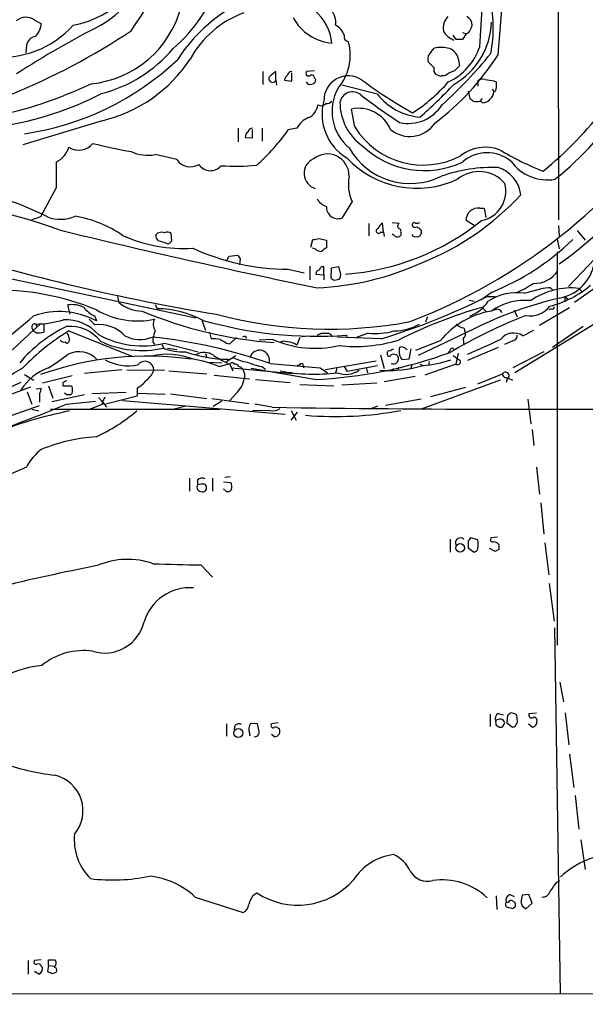
# Model space of a CAD drawing. Extents: x -113434 to 115178, y -227892 to 816.
# Drawn here: x 447 to 525, y 12 to 147 of the extents above; entities that cross this region are included whole.
import ezdxf

# ---------------------------------------------------------------- set-up
doc = ezdxf.new("R2010")
doc.units = 0
doc.header["$MEASUREMENT"] = 0
doc.layers.add('MAIN', color=5, linetype='CONTINUOUS')

msp = doc.modelspace()

# ---------------------------------------------------------------- linework, layer by layer
at = {"layer": 'MAIN'}
for p, q in [((521.2927, 191.2619), (521.3773, 119.9726)), ((513.08, 142.6633), (513.842, 152.2306)), ((449.326, 147.4046), (450.2573, 146.9813)), ((507.3227, 144.7799), (506.8993, 145.3726)), ((508.1693, 145.7113), (508.6773, 145.5419)), ((508.6773, 145.5419), (508.1693, 144.7799)), ((508.9313, 145.6266), (508.6773, 145.5419)), ((448.2253, 143.9333), (448.1407, 142.9173)), ((503.8513, 143.0866), (504.2747, 143.5946)), ((507.5767, 142.1553), (507.746, 141.1393)), ((504.2747, 140.8853), (503.428, 141.7319)), ((480.7373, 140.3773), (480.7373, 138.5993)), ((482.5153, 139.1919), (482.5153, 140.3773)), ((484.7167, 139.0226), (484.7167, 140.2079)), ((487.8493, 140.4619), (486.7487, 140.3773)), ((487.8493, 139.4459), (488.0187, 139.2766)), ((505.206, 139.6999), (504.5287, 139.9539)), ((482.5153, 139.1919), (482.6, 138.5146)), ((483.7007, 139.1919), (484.7167, 139.0226)), ((496.4853, 137.2446), (491.5747, 138.5146)), ((510.286, 139.1073), (510.286, 138.3453)), ((512.2333, 138.0066), (512.4873, 137.5833)), ((512.4873, 139.1073), (512.826, 138.9379)), ((508.9313, 137.6679), (509.1853, 136.6519)), ((510.8787, 136.6519), (510.54, 136.3133)), ((510.9633, 136.0593), (510.54, 136.3133)), ((493.3527, 132.7573), (492.9293, 135.2126)), ((458.6393, 133.6039), (447.7173, 130.3019)), ((477.3507, 132.5879), (477.3507, 130.7253)), ((478.282, 131.3179), (479.298, 131.2333)), ((479.298, 131.2333), (479.298, 132.4186)), ((480.6527, 132.5879), (480.6527, 130.8099)), ((485.394, 132.5879), (484.2087, 132.3339)), ((468.884, 128.2699), (465.9207, 128.9473)), ((535.94, 124.7139), (522.732, 110.8286)), ((452.2893, 124.3753), (450.1727, 120.3959)), ((493.014, 122.5126), (491.5747, 120.2266)), ((510.54, 121.5813), (511.1327, 121.5813)), ((511.1327, 121.5813), (511.3867, 120.3113)), ((450.1727, 120.3959), (448.7333, 119.8879)), ((495.3, 119.4646), (495.3, 117.7713)), ((497.332, 118.2793), (497.1627, 119.5493)), ((498.5173, 119.6339), (499.4487, 119.5493)), ((509.778, 119.2106), (508.6773, 119.8879)), ((521.3773, 119.2106), (521.462, 117.7713)), ((468.2067, 117.0939), (468.122, 118.1099)), ((496.9087, 118.2793), (497.332, 118.2793)), ((497.332, 118.2793), (497.4167, 117.6866)), ((498.7713, 117.8559), (498.5173, 118.0253)), ((499.7027, 118.2793), (499.7027, 117.8559)), ((502.412, 118.7026), (502.4967, 118.5333)), ((523.9173, 118.5333), (525.018, 117.1786)), ((487.3413, 116.2473), (487.5953, 117.2633)), ((488.442, 117.4326), (489.458, 117.1786)), ((489.458, 117.1786), (489.458, 116.1626)), ((521.208, 117.3479), (521.462, 115.9933)), ((476.0807, 114.9773), (477.266, 115.1466)), ((487.934, 115.9933), (487.5107, 116.0779)), ((521.208, 115.5699), (521.208, 61.5526)), ((475.742, 114.2999), (476.0807, 114.9773)), ((477.6047, 114.6386), (477.52, 113.7919)), ((442.6373, 112.6066), (471.5087, 106.5106)), ((484.2087, 113.1993), (486.41, 112.6913)), ((487.172, 113.6226), (487.172, 111.7599)), ((488.0187, 112.5219), (489.1193, 112.4373)), ((489.1193, 112.4373), (489.1193, 113.5379)), ((489.1193, 112.4373), (489.1193, 111.7599)), ((490.1353, 113.3686), (490.0507, 112.0139)), ((491.1513, 113.5379), (490.1353, 113.3686)), ((491.4053, 112.6913), (491.1513, 113.5379)), ((490.5587, 111.6753), (491.236, 111.8446)), ((527.304, 111.2519), (523.5787, 108.6273)), ((512.2333, 110.0666), (510.7093, 108.9659)), ((516.636, 109.8973), (518.922, 110.4899)), ((520.2767, 110.6593), (520.6153, 110.3206)), ((524.1713, 110.5746), (524.6793, 110.0666)), ((454.2367, 107.0186), (453.898, 108.2886)), ((460.756, 109.4739), (460.9253, 108.6273)), ((465.9207, 108.3733), (466.1747, 107.7806)), ((509.1007, 108.9659), (509.778, 108.7966)), ((511.556, 109.4739), (512.6567, 109.4739)), ((531.7067, 108.9659), (515.366, 98.9753)), ((522.224, 109.4739), (522.224, 108.7119)), ((522.224, 109.4739), (522.732, 109.0506)), ((510.8787, 107.9499), (511.4713, 107.3573)), ((515.2813, 107.6113), (515.7047, 106.6799)), ((518.7527, 105.4946), (522.9013, 107.9499)), ((520.3613, 107.7806), (520.0227, 107.6113)), ((449.4953, 105.6639), (449.6647, 105.3253)), ((450.596, 105.6639), (450.596, 104.5633)), ((456.8613, 106.3413), (457.6233, 105.5793)), ((457.6233, 106.7646), (457.8773, 106.0873)), ((472.3553, 106.1719), (472.8633, 104.8173)), ((503.3433, 106.6799), (503.0893, 105.9179)), ((448.9873, 105.1559), (449.1567, 104.7326)), ((449.58, 104.4786), (449.1567, 104.7326)), ((454.0673, 104.7326), (462.7033, 101.2613)), ((473.3713, 104.5633), (473.6253, 103.6319)), ((495.2153, 104.3939), (493.6067, 103.8013)), ((509.6933, 104.9866), (502.0733, 101.3459)), ((508.3387, 105.1559), (508.508, 104.7326)), ((516.4667, 104.0553), (517.9907, 104.8173)), ((524.764, 105.3253), (520.5307, 102.4466)), ((465.582, 103.2086), (465.836, 102.8699)), ((466.852, 102.8699), (467.106, 102.3619)), ((467.1907, 103.0393), (471.8473, 101.8539)), ((475.742, 103.0393), (476.1653, 102.9546)), ((476.1653, 102.9546), (477.0967, 103.8013)), ((482.092, 103.5473), (480.2293, 103.4626)), ((485.8173, 103.8013), (485.394, 102.7853)), ((486.0713, 103.9706), (487.0027, 104.0553)), ((496.9933, 103.6319), (490.982, 103.8859)), ((492.1673, 104.1399), (492.3367, 103.9706)), ((505.1213, 103.3779), (501.7347, 102.0233)), ((508.254, 103.6319), (508.3387, 102.7853)), ((515.112, 103.3779), (513.9267, 102.8699)), ((467.614, 102.3619), (468.884, 102.1926)), ((472.8633, 101.5999), (473.0327, 101.0073)), ((501.0573, 102.2773), (500.8033, 100.8379)), ((506.222, 101.7693), (506.476, 102.0233)), ((506.8993, 102.2773), (507.1533, 102.1926)), ((507.5767, 101.6846), (507.238, 100.1606)), ((513.08, 102.4466), (508.8467, 100.6686)), ((519.3453, 101.8539), (515.112, 99.6526)), ((473.1173, 100.4146), (475.0647, 100.3299)), ((474.726, 99.8219), (476.25, 100.2453)), ((475.742, 100.4993), (477.012, 101.3459)), ((476.1653, 100.1606), (476.5887, 99.2293)), ((481.7533, 100.2453), (488.6113, 99.6526)), ((486.156, 100.2453), (486.3253, 99.6526)), ((496.316, 100.5839), (489.2887, 99.3986)), ((496.9087, 101.4306), (497.4167, 99.5679)), ((500.8033, 100.8379), (499.872, 100.7533)), ((502.3273, 100.1606), (502.7507, 99.9913)), ((507.238, 100.1606), (503.0047, 98.6366)), ((503.5973, 100.4993), (503.5127, 99.9913)), ((504.3593, 101.0073), (504.7827, 101.1766)), ((461.3487, 99.3986), (456.184, 98.8906)), ((462.026, 99.3986), (467.1907, 99.3139)), ((467.7833, 99.2293), (473.0327, 98.8059)), ((476.4193, 99.6526), (484.8013, 98.8906)), ((478.1973, 98.8906), (478.1973, 98.2133)), ((487.8493, 98.0439), (479.1287, 99.5679)), ((480.568, 99.8219), (481.076, 99.4833)), ((488.6113, 99.6526), (489.6273, 98.9753)), ((490.8973, 99.5679), (490.728, 98.9753)), ((491.9133, 99.8219), (492.3367, 99.1446)), ((496.4853, 99.9066), (492.3367, 99.1446)), ((494.9613, 99.5679), (495.1307, 98.9753)), ((498.6867, 99.5679), (498.4327, 99.1446)), ((499.364, 99.7373), (499.2793, 99.3139)), ((501.2267, 100.0759), (501.0573, 99.5679)), ((510.286, 97.4513), (513.6727, 98.8059)), ((447.4633, 97.6206), (438.912, 93.8953)), ((447.9713, 98.7213), (449.2413, 97.9593)), ((454.4907, 98.5519), (450.4267, 97.5359)), ((453.2207, 97.6206), (453.2207, 97.1973)), ((474.0487, 98.6366), (478.8747, 98.1286)), ((479.7213, 98.0439), (484.4627, 97.6206)), ((496.4007, 97.5359), (491.5747, 97.2819)), ((501.65, 98.4673), (497.4167, 97.7053)), ((513.334, 97.9593), (502.4967, 93.9799)), ((514.35, 98.2979), (514.1807, 97.6206)), ((514.4347, 98.2133), (515.0273, 97.9593)), ((444.5847, 95.5039), (448.818, 97.0279)), ((448.31, 96.3506), (448.9873, 94.6573)), ((449.58, 96.7739), (450.2573, 96.8586)), ((450.0033, 96.0966), (450.0033, 94.9113)), ((451.2733, 97.1973), (451.866, 95.5039)), ((453.2207, 97.1973), (454.406, 97.1973)), ((453.7287, 95.9273), (453.4747, 96.1813)), ((461.9413, 96.2659), (457.2, 96.0966)), ((463.4653, 96.8586), (463.4653, 95.7579)), ((463.4653, 96.1813), (467.2753, 96.0119)), ((468.0373, 96.0966), (473.0327, 95.4193)), ((477.012, 96.0966), (476.1653, 95.1653)), ((485.8173, 97.3666), (490.474, 97.1973)), ((508.5927, 96.9433), (503.7667, 95.6733)), ((456.184, 95.9273), (451.6967, 94.9959)), ((453.7287, 94.6573), (457.708, 95.0806)), ((458.1313, 95.5886), (458.724, 94.9113)), ((458.724, 94.9113), (459.232, 94.2339)), ((463.4653, 95.7579), (459.1473, 94.6573)), ((461.4333, 95.1653), (483.7853, 93.3026)), ((473.71, 95.4193), (478.79, 94.7419)), ((475.0647, 95.0806), (473.8793, 94.3186)), ((502.4967, 95.3346), (497.586, 94.4879)), ((517.144, 95.3346), (517.5673, 91.9479)), ((446.278, 93.1333), (450.0033, 94.4879)), ((448.9873, 93.9799), (449.9187, 93.7259)), ((451.5273, 93.9799), (474.8107, 93.9799)), ((458.724, 94.6573), (456.7767, 93.8953)), ((470.154, 94.4033), (468.5453, 93.9799)), ((481.6687, 93.8106), (479.298, 93.7259)), ((482.0073, 94.2339), (479.6367, 94.6573)), ((484.632, 93.8106), (485.3093, 92.4559)), ((484.632, 92.4559), (485.4787, 93.5566)), ((496.4853, 94.4033), (495.7233, 94.0646)), ((517.7367, 91.1859), (517.9907, 88.9846)), ((448.2253, 86.0213), (429.9373, 78.0626)), ((518.3293, 86.0213), (518.7527, 82.2959)), ((470.662, 84.4973), (470.662, 82.7193)), ((471.7627, 84.2433), (471.7627, 83.5659)), ((473.7947, 84.4973), (473.7947, 82.7193)), ((475.3187, 83.9893), (476.3347, 83.9046)), ((476.25, 84.6666), (475.488, 84.5819)), ((472.694, 83.6506), (472.948, 83.3966)), ((475.488, 82.8886), (475.3187, 82.9733)), ((476.4193, 82.9733), (476.1653, 82.7193)), ((518.922, 81.1106), (519.3453, 76.7926)), ((506.476, 76.1153), (506.476, 74.3373)), ((508.9313, 75.7766), (508.9313, 74.9299)), ((510.286, 76.0306), (509.27, 76.2846)), ((512.9953, 76.3693), (512.064, 76.2846)), ((508.9313, 74.9299), (509.778, 74.3373)), ((512.6567, 74.4219), (511.8947, 74.8453)), ((513.1647, 74.6759), (512.6567, 74.4219)), ((519.5147, 75.6073), (520.0227, 71.2046)), ((472.186, 72.5593), (473.7947, 70.8659)), ((520.1073, 70.0193), (520.7847, 64.8546)), ((521.6313, 13.6313), (520.8693, 63.9233)), ((521.5467, 56.4726), (522.0547, 53.7633)), ((511.9793, 52.0699), (511.9793, 50.3766)), ((513.08, 52.1546), (513.7573, 51.9853)), ((514.35, 51.9006), (514.2653, 50.8846)), ((515.1967, 52.1546), (514.858, 52.2393)), ((515.7047, 51.3079), (515.7047, 51.6466)), ((517.3133, 52.1546), (518.3293, 52.2393)), ((522.3087, 52.2393), (522.8167, 47.8366)), ((475.742, 50.7153), (475.742, 49.0219)), ((479.9753, 50.7153), (479.044, 50.7999)), ((480.2293, 49.6993), (479.9753, 50.7153)), ((482.854, 50.8846), (481.9227, 50.7153)), ((482.854, 50.1226), (483.0233, 50.0379)), ((512.826, 50.5459), (513.2493, 50.2919)), ((513.7573, 50.4613), (514.0113, 50.8846)), ((514.2653, 50.8846), (515.0273, 50.2919)), ((517.2287, 50.7153), (517.8213, 50.2919)), ((478.8747, 49.4453), (478.8747, 49.1913)), ((478.8747, 49.1913), (479.044, 49.1913)), ((479.552, 48.9373), (479.8907, 49.0219)), ((482.346, 48.9373), (481.9227, 49.2759)), ((522.9013, 46.5666), (523.494, 41.9946)), ((523.6633, 40.8939), (524.1713, 36.2373)), ((524.4253, 34.7979), (525.018, 30.7339)), ((521.1233, 28.9559), (521.5467, 29.2099)), ((479.3827, 27.1779), (479.8907, 27.5166)), ((512.826, 27.0933), (512.9107, 25.2306)), ((514.6887, 27.2626), (515.2813, 27.0086)), ((516.382, 27.1779), (516.2127, 26.2466)), ((517.3133, 27.2626), (516.382, 27.1779)), ((517.7367, 26.0773), (517.3133, 27.2626)), ((471.424, 26.9239), (478.028, 24.8073)), ((514.1807, 26.2466), (514.5193, 26.2466)), ((515.0273, 26.4159), (515.366, 26.2466)), ((516.382, 25.7386), (516.89, 25.3153)), ((516.89, 25.3153), (517.7367, 26.0773)), ((515.4507, 25.6539), (515.112, 25.3153)), ((448.4793, 18.2033), (448.4793, 16.3406)), ((450.2573, 18.2879), (449.326, 18.2033)), ((451.2733, 17.5259), (451.2733, 18.2879)), ((449.9187, 16.3406), (449.326, 16.6793)), ((450.2573, 17.4413), (450.4267, 17.2719)), ((451.2733, 17.5259), (451.104, 16.6793)), ((451.2733, 17.5259), (452.12, 17.4413)), ((451.866, 16.4253), (452.2893, 16.5946)), ((452.12, 17.2719), (452.12, 17.4413)), ((408.432, 13.6313), (572.6007, 13.7159))]:
    msp.add_line(p, q, dxfattribs=at)
for centre, radius in [((871.7562, -113585.7748), 114305.7801), ((507.8448, 74.919), 0.5851), ((477.3591, 49.4715), 0.6051)]:
    msp.add_circle(centre, radius, dxfattribs=at)
for centre, radius, start, end in [((198.5056, 166.7928), 312.883, 355.779084, 0.201636), ((388.0257, 196.8522), 90.2972, 325.698425, 338.606657), ((446.9563, 164.6531), 21.3049, 302.71254, 353.44583), ((451.5709, 161.7945), 15.3806, 281.586309, 345.018839), ((454.9287, 159.3822), 20.8029, 310.271875, 342.112459), ((488.5453, 129.231), 23.3651, 110.405682, 146.914226), ((493.5644, 146.4202), 18.8443, 349.024945, 13.412442), ((455.7233, 152.8495), 14.2338, 275.612222, 345.071202), ((488.5956, 147.1551), 2.1749, 348.655968, 50.941922), ((448.1463, 145.9724), 1.8555, 50.521791, 133.429898), ((482.7553, 135.5879), 13.6467, 109.889054, 151.638135), ((490.8503, 151.0741), 6.8313, 209.181443, 264.706021), ((483.4371, 143.5584), 6.8203, 6.004917, 49.690287), ((507.7878, 146.3465), 2.2753, 136.503033, 189.644892), ((508.0975, 146.6478), 1.4287, 3.18984, 62.283484), ((444.7431, 155.7198), 13.3869, 263.874815, 317.798719), ((513.4742, 37.9391), 121.903, 116.821533, 123.117983), ((447.3873, 147.159), 2.8755, 317.146336, 356.456976), ((489.695, 144.6276), 2.34, 18.564253, 63.803965), ((502.0136, 147.4365), 10.1391, 299.355168, 358.384178), ((506.2578, 147.7762), 3.4305, 321.199339, 342.196217), ((410.0675, 225.1163), 95.0079, 292.348537, 303.581616), ((449.7073, 143.7213), 1.4971, 98.140927, 171.859073), ((492.6754, 145.2033), 0.7807, 167.475173, 257.466416), ((507.904, 147.1885), 2.6575, 207.404882, 249.745753), ((507.746, -66.8699), 211.6502, 89.885408, 90.114592), ((482.8377, 170.7403), 57.1804, 309.567326, 334.230022), ((453.7057, 155.9282), 19.2206, 284.612547, 319.752334), ((485.8231, 142.6179), 6.9272, 319.197208, 15.26143), ((505.1567, 139.1474), 4.5338, 74.198335, 101.217736), ((502.7406, 146.3975), 8.232, 295.018491, 341.341872), ((505.7989, 141.7955), 1.8139, 11.441265, 70.937736), ((454.0112, 153.1122), 20.0498, 283.34598, 326.584324), ((504.8594, 142.0281), 1.4617, 133.602954, 191.691222), ((482.3861, 162.4), 36.4918, 307.023359, 327.258293), ((461.3314, 184.4238), 65.602, 312.17369, 320.654685), ((442.5007, 169.9093), 38.4743, 278.174498, 313.467251), ((505.0224, 140.5889), 0.8043, 158.375849, 232.135637), ((676.7697, -28.5368), 239.4974, 134.889638, 135.118804), ((482.0497, 139.3754), 0.5005, 139.578763, 338.48985), ((651.4419, -71.6112), 271.0633, 128.550178, 128.779361), ((484.7026, 139.0368), 1.0138, 124.799881, 171.200129), ((484.7063, 139.7897), 0.5877, 88.986021, 172.215954), ((487.0027, 140.1233), 0.3592, 135, 315), ((487.3883, 139.4271), 0.4614, 2.33528, 106.573158), ((492.4825, 136.4059), 3.3645, 55.9009, 181.577144), ((505.6292, 138.8543), 0.9456, 79.674018, 116.586729), ((508.4266, 136.3863), 4.2959, 108.426935, 127.714724), ((431.0517, 194.0148), 61.1622, 281.647076, 295.222763), ((487.2872, 139.3237), 0.733, 211.760113, 356.315911), ((496.7607, 134.9002), 6.5272, 150.732333, 230.293332), ((529.5778, 186.052), 58.6136, 233.080034, 241.167425), ((489.4779, 153.3965), 22.1227, 302.336934, 319.189255), ((459.2722, 183.4513), 65.4837, 311.108966, 316.769616), ((510.9633, 138.1762), 1.1514, 72.891783, 126.032861), ((554.2166, 435.4957), 299.3116, 261.756654, 261.985854), ((512.3774, 138.0235), 0.4537, 284.017867, 8.594459), ((724.4758, 138.5146), 211.6502, 179.885408, 180.114592), ((437.2003, 179.5381), 47.3032, 279.18872, 296.835895), ((493.064, 135.7907), 1.7787, 50.335485, 168.546666), ((549.765, 209.3131), 91.0694, 232.399873, 236.524787), ((502.9141, 142.2198), 8.1291, 217.736019, 265.860501), ((594.0892, 263.4825), 152.6259, 236.200557, 236.42974), ((510.8027, 137.7439), 1.6922, 275.445789, 354.554211), ((486.1166, 136.0028), 2.1651, 294.158365, 354.766279), ((488.7329, 136.4757), 0.8132, 235.532121, 321.957541), ((495.7721, 134.4642), 6.905, 164.467094, 239.349887), ((489.4702, 136.9601), 0.9902, 264.384402, 319.217958), ((498.6847, 136.1595), 7.364, 180.121376, 234.927858), ((493.8972, 130.5718), 4.7407, 22.927691, 101.78091), ((500.7044, 138.7409), 5.5167, 257.743919, 327.851172), ((510.1167, 137.2864), 1.0612, 246.485935, 293.509115), ((494.0349, 159.4624), 43.2367, 308.362784, 327.761371), ((488.3033, 130.9551), 3.3362, 112.945119, 150.697349), ((472.6071, 179.9822), 79.2312, 290.978054, 325.371328), ((502.774, 138.5989), 11.0854, 211.800644, 297.632087), ((500.9331, 135.565), 4.1265, 229.684552, 326.13009), ((479.2554, 131.2757), 0.9743, 124.373448, 177.517599), ((479.2874, 132.0005), 0.5875, 88.966174, 172.232638), ((460.3225, 149.3611), 29.3339, 311.842495, 324.516952), ((450.835, 130.9977), 3.3938, 295.373559, 342.254299), ((455.4237, 132.1321), 2.558, 237.977522, 319.515318), ((478.3492, 217.4596), 89.4825, 256.440319, 259.875126), ((502.9116, 139.0032), 12.2569, 226.36296, 295.401585), ((511.3411, 124.4209), 5.5425, 69.861982, 128.177083), ((464.947, 134.4424), 5.5807, 245.341669, 280.048184), ((489.5883, 126.036), 3.0029, 359.005859, 129.455739), ((501.0024, 134.6543), 9.6728, 209.585524, 296.316575), ((511.5635, 124.034), 5.1681, 50.396704, 131.052953), ((534.9475, 166.063), 42.4095, 239.227208, 248.291264), ((1341.2886, 126.1533), 889.0011, 179.8854085, 180.1145915), ((470.7706, 129.5632), 2.2874, 214.431375, 300.513552), ((473.5191, 128.6438), 1.9036, 213.518106, 320.123136), ((476.9473, 155.7963), 28.4411, 266.033628, 275.940234), ((488.5556, 126.3694), 2.1697, 113.800543, 253.352354), ((501.9125, 137.5362), 13.2116, 223.011856, 294.981079), ((512.2792, 106.247), 20.9376, 87.808077, 109.498187), ((519.8508, 131.6534), 6.1773, 216.075176, 279.490074), ((497.8986, 124.8697), 5.4236, 168.144966, 205.759978), ((510.4495, 121.9405), 4.6746, 40.363322, 129.247667), ((511.7046, 122.8329), 4.5493, 7.718484, 72.402246), ((509.9938, 123.9535), 4.1436, 281.13475, 14.170726), ((417.0282, 15.7888), 108.8449, 70.861832, 83.995918), ((432.9278, 84.6585), 40.0941, 63.04191, 81.293874), ((488.728, 148.913), 37.4711, 291.836959, 317.179818), ((490.2788, 124.163), 2.4682, 212.102825, 250.57619), ((491.0667, 121.7551), 1.6107, 177.145944, 288.384329), ((497.8761, 148.6053), 41.9107, 304.247333, 321.347152), ((452.9076, 124.9992), 4.944, 248.604462, 293.942721), ((452.2789, 104.5268), 16.17, 55.518796, 80.621095), ((510.3107, 119.9623), 1.6351, 81.938778, 182.607972), ((489.6286, 146.2042), 33.7716, 274.16722, 308.808663), ((498.3907, 117.9826), 1.9906, 128.089814, 156.155872), ((500.0419, 119.0411), 0.7811, 139.413026, 192.509714), ((501.5654, 119.2952), 0.3053, 56.325546, 213.674454), ((501.6461, 119.353), 0.4046, 214.14965, 309.604292), ((501.9042, 120.4801), 0.9461, 259.679445, 296.565051), ((669.1434, 1000.3088), 907.8662, 256.2081733, 258.5028347), ((469.8553, 136.4882), 20.4473, 245.67652, 273.448684), ((466.9911, 117.8439), 0.9905, 174.397613, 229.212375), ((466.7723, 117.2541), 1.0294, 66.017166, 138.170006), ((467.5866, 117.3857), 0.9006, 53.524537, 116.078517), ((496.6324, 118.462), 0.3312, 100.858741, 326.525816), ((499.237, 118.2793), 0.6294, 222.276138, 317.723862), ((499.2605, 118.4109), 0.4614, 343.426842, 87.66472), ((501.6924, 118.1523), 0.4827, 195.254078, 285.242626), ((501.9463, 118.2793), 0.6062, 257.905903, 24.7725), ((586.8252, 245.8603), 152.6259, 236.192738, 236.421942), ((465.6392, 112.8624), 4.2898, 62.590317, 80.543606), ((467.275, 117.7718), 1.1522, 287.110772, 323.960562), ((445.6994, 328.9941), 215.836, 281.192728, 281.421942), ((499.4954, 141.8433), 34.2347, 291.843707, 314.111566), ((519.2298, 382.1658), 278.791, 252.637338, 260.726362), ((484.412, 145.48), 32.2813, 245.617269, 269.639163), ((604.4468, 199.5752), 152.6537, 213.578079, 213.807241), ((488.6838, 116.6401), 0.9903, 220.782042, 275.615598), ((616.1072, -53.4003), 211.6403, 126.756633, 126.985837), ((486.6293, 149.0881), 38.4604, 272.322685, 294.643219), ((488.6061, 112.5325), 0.5875, 97.767362, 181.033826), ((488.9876, 113.0958), 0.4613, 73.411395, 177.664214), ((490.4742, 112.4372), 0.9651, 322.120851, 15.264491), ((518.0488, 115.0944), 3.8452, 267.871679, 327.526294), ((520.439, 115.0759), 5.9447, 279.909157, 345.849448), ((574.9546, 238.8445), 152.6259, 236.200557, 236.42974), ((509.5656, 123.5722), 14.8779, 294.012696, 304.096587), ((516.7368, 121.6897), 14.0034, 284.284729, 310.224778), ((444.1913, 74.6004), 35.7355, 67.481577, 91.677322), ((515.6253, 102.9016), 7.0683, 81.779106, 123.487729), ((523.1348, 100.8923), 9.7376, 83.889699, 124.872476), ((520.3894, 104.2561), 6.4042, 91.008335, 103.24595), ((454.4907, 104.818), 3.5208, 62.814155, 99.69133), ((464.1913, 112.5329), 5.0912, 230.096447, 269.453056), ((471.0354, 189.4103), 89.62, 286.836645, 296.880929), ((507.0599, 112.0248), 5.6734, 292.001323, 325.318898), ((533.9331, 56.0745), 54.589, 103.206089, 116.36204), ((516.7697, 100.9652), 7.9562, 84.246484, 125.507122), ((452.7467, 96.5079), 10.8668, 61.827087, 109.290818), ((459.2336, 110.4074), 3.9829, 218.09881, 246.152171), ((463.477, 117.1306), 11.0442, 239.533955, 282.333212), ((486.2027, 159.8348), 56.8477, 247.166502, 266.024344), ((466.1107, 94.191), 13.5898, 61.837536, 89.730168), ((489.8569, 164.7638), 59.8033, 254.924652, 280.712009), ((528.0879, 46.7727), 63.5516, 105.711339, 116.870631), ((513.9029, 96.3008), 11.2784, 98.947933, 141.134625), ((512.9345, 107.0222), 0.6741, 14.227936, 131.56013), ((517.5063, 110.1746), 3.3819, 259.500132, 322.574061), ((520.5307, 107.9782), 0.2602, 229.39393, 12.519254), ((392.1433, 170.333), 85.3901, 304.234359, 311.888382), ((582.0212, -39.986), 196.5204, 132.171044, 134.999835), ((449.3471, 105.3041), 0.3891, 67.613458, 202.386542), ((449.2466, 119.8046), 14.1429, 271.007587, 286.677126), ((453.5735, 100.1466), 6.1159, 41.819949, 92.513399), ((458.1738, 100.6689), 4.9412, 43.263103, 96.396663), ((467.2856, 105.611), 1.6232, 153.261302, 212.763859), ((488.0765, 160.5508), 56.559, 254.040021, 274.147709), ((498.7774, 111.6454), 6.9128, 269.949441, 300.085269), ((545.2853, 35.4245), 76.8622, 111.680552, 120.326085), ((508.4375, 106.6234), 1.4709, 220.718332, 266.148352), ((462.4123, 87.4976), 19.8301, 115.970005, 139.675652), ((471.5929, 76.3168), 33.3857, 121.664437, 135.655073), ((449.9186, 106.5526), 2.1015, 260.727728, 288.804828), ((454.264, 100.2004), 5.1528, 36.887022, 95.962969), ((453.1118, 103.7425), 0.9573, 3.521453, 42.879217), ((464.1633, 115.1146), 12.449, 241.017815, 284.074531), ((469.3067, 103.1804), 3.7248, 155.372473, 179.566217), ((403.5877, 146.4699), 94.6752, 333.327151, 333.556307), ((488.4843, 104.5211), 0.247, 239.052159, 329.000436), ((489.204, 358.3937), 254.0003, 269.885409, 270.114592), ((489.5005, 103.5474), 0.8725, 22.826965, 75.97172), ((496.1044, 113.8962), 9.5438, 264.654579, 286.226681), ((507.766, 104.3242), 0.847, 305.179884, 28.828576), ((515.2121, 102.1847), 2.2523, 56.150484, 142.772943), ((453.4069, 103.8322), 0.642, 215.150683, 283.733186), ((453.7922, 103.2721), 0.2414, 195.250955, 322.11877), ((453.6299, 103.5119), 0.5245, 312.279569, 33.490094), ((464.0678, 115.4789), 13.4454, 244.99899, 282.689426), ((463.8098, 107.8217), 4.2823, 241.584522, 293.20755), ((457.5914, 30.4709), 73.8395, 70.899745, 83.85363), ((473.964, 99.1418), 4.5029, 78.063699, 94.313801), ((602.3075, 314.9497), 246.8296, 238.922635, 239.151838), ((478.1819, 103.599), 0.3732, 18.371821, 129.748558), ((487.916, 116.973), 14.6345, 246.549047, 282.772093), ((483.6583, 102.0658), 1.234, 67.828717, 120.96933), ((484.124, 101.0917), 2.1169, 53.134433, 90), ((493.3526, 123.6137), 21.0286, 263.991208, 286.610696), ((3.1224, 1245.5544), 1250.8327, 293.8479013, 294.0770795), ((514.9638, 104.1047), 0.7417, 281.525044, 2.720065), ((-13.0389, 777.9223), 821.9706, 304.3937449, 304.6229317), ((455.4731, 98.5272), 3.3392, 41.809805, 116.509034), ((467.6171, 91.8814), 9.6355, 68.362566, 103.225266), ((469.7061, 109.0726), 7.2278, 248.194763, 272.880338), ((476.049, 118.9412), 18.1034, 250.712508, 269.832259), ((472.6746, 99.5995), 2.1708, 53.56085, 122.485768), ((480.2716, 100.7109), 1.3637, 343.812225, 163.807019), ((485.0289, 160.5744), 62.5941, 272.582541, 290.03767), ((498.094, 101.7163), 0.2794, 52.707702, 204.620458), ((498.094, 101.5153), 0.2677, 161.578587, 341.558284), ((498.7288, 101.6425), 0.5517, 94.376403, 147.539959), ((498.7048, 100.7472), 0.7709, 41.824251, 117.568855), ((500.9729, 101.9386), 1.5266, 160.563296, 199.436704), ((499.7873, 102.1081), 0.4232, 53.116564, 126.883436), ((499.675, 101.3469), 1.1591, 41.036657, 71.577556), ((506.73, 102.0797), 0.2602, 49.410647, 192.519254), ((464.8761, 57.3274), 43.9277, 82.097004, 109.555391), ((462.2045, 106.3641), 6.4306, 240.753102, 282.077582), ((464.5195, 99.3159), 1.2319, 359.906972, 141.906775), ((468.4821, 84.6993), 16.3609, 67.564987, 80.544126), ((484.2595, 117.8297), 19.4348, 238.011804, 245.387524), ((476.5078, 99.9334), 0.4047, 34.153419, 129.57533), ((480.4932, 110.0627), 9.8281, 247.128198, 259.0166), ((476.8567, 99.4973), 0.6634, 29.292832, 91.209139), ((482.4397, 109.4665), 9.8245, 247.125101, 259.017291), ((486.5612, 98.6187), 1.6763, 103.988163, 134.129898), ((498.6605, 100.8937), 0.7198, 244.267998, 30.712557), ((330.3477, 16.4019), 189.3506, 26.453883, 26.683026), ((502.2017, 112.6424), 12.663, 272.484816, 290.134873), ((697.9011, 354.9567), 317.4904, 233.015515, 233.244705), ((507.492, 100.5077), 0.4301, 233.804171, 10.20476), ((243.2901, 442.3583), 399.046, 297.681168, 300.816477), ((453.8281, 92.5538), 7.5445, 109.793389, 147.525779), ((462.8728, 100.4145), 3.0817, 307.183736, 339.075549), ((477.1026, 98.7723), 1.1011, 6.167798, 72.412536), ((487.8538, 124.1765), 25.3946, 259.229106, 277.075875), ((492.1536, 101.8578), 3.1115, 247.880582, 305.157507), ((497.9782, 115.4812), 16.2084, 265.916524, 287.124274), ((514.0937, 98.561), 0.487, 314.442617, 149.812999), ((514.2371, 98.8529), 0.5664, 184.760281, 281.498411), ((516.9746, -29.2523), 141.9905, 116.450442, 116.679625), ((460.2484, 101.8533), 5.941, 302.784075, 319.046602), ((474.6248, 98.8236), 3.6243, 311.198715, 350.305588), ((448.7352, 96.9426), 1.5244, 326.291169, 356.841227), ((453.9123, 96.5057), 0.6632, 299.286216, 1.226962), ((623.8346, 139.1821), 174.5531, 193.917671, 194.146862), ((453.9827, -31.0726), 127.0002, 89.885409, 90.114591), ((458.9187, 94.8859), 0.3003, 111.489599, 229.578763), ((459.3589, 95.123), 0.5518, 122.463229, 175.603684), ((363.2131, 314.4514), 237.7026, 288.655997, 292.382842), ((466.68, 31.957), 63.0266, 101.465236, 111.511712), ((448.054, 111.6421), 23.5775, 294.396632, 310.545863), ((482.092, 95.617), 1.8553, 256.811644, 303.203564), ((516.8079, 2326.3424), 2232.3798, 269.1067791, 270.7409611), ((490.6739, 141.2747), 48.3152, 265.138487, 280.770341), ((459.3407, 66.1199), 24.0998, 93.682814, 111.925068), ((454.7709, 82.5184), 7.424, 126.624475, 151.846387), ((472.3749, 83.7027), 0.8167, 60.36824, 138.554055), ((474.6623, 83.2832), 1.7841, 349.997043, 20.383144), ((472.274, 83.237), 0.6079, 147.248352, 277.686206), ((472.3844, 81.8921), 1.7855, 80.014884, 110.376521), ((472.4611, 83.1638), 0.5397, 258.694232, 25.553719), ((475.8992, 83.0942), 0.4597, 206.565051, 305.366724), ((507.8875, 75.6238), 0.6672, 47.447878, 212.16559), ((636.1121, -8.652), 152.6537, 146.192759, 146.421922), ((506.9927, 75.438), 3.3462, 349.79761, 10.200704), ((512.3886, 76.0729), 0.3875, 146.88812, 259.502061), ((509.6935, 74.9298), 0.5985, 278.116564, 351.883436), ((512.5297, 74.9933), 0.73, 29.550164, 106.858626), ((682.5146, 75.0146), 169.3502, 179.885409, 180.114592), ((462.1405, 62.7087), 10.6223, 70.612026, 113.164452), ((512.4724, -208.2554), 285.9733, 100.988596, 106.668557), ((511.252, 1702.4957), 1630.4045, 268.3978297, 268.6270088), ((470.7067, 62.8462), 6.5967, 85.972676, 163.045356), ((458.9885, 66.0138), 5.5494, 253.035425, 347.047095), ((456.0704, 51.7398), 9.0597, 81.757026, 129.219635), ((452.4425, 41.3161), 17.5685, 96.866735, 131.247652), ((513.5458, 51.4348), 0.8573, 122.907883, 200.212647), ((599.2712, -74.9184), 152.6259, 123.578058, 123.807262), ((515.1543, 51.6042), 0.552, 4.405074, 85.594926), ((517.7055, 51.9719), 0.4326, 155.022307, 311.24199), ((517.9719, 51.1857), 0.4613, 343.399492, 87.664214), ((477.4256, 50.1063), 0.6295, 56.395761, 202.185077), ((480.1547, 49.9732), 1.3846, 143.339491, 202.412322), ((482.1555, 50.5036), 0.3147, 137.717737, 289.650149), ((482.5191, 49.8954), 0.4047, 34.153419, 129.57533), ((513.6735, 50.9694), 0.9474, 169.712462, 206.551529), ((513.2993, 50.6264), 0.7574, 19.932693, 137.45052), ((513.4186, 50.6306), 0.3787, 243.441716, 333.441716), ((515.095, 50.7407), 0.4539, 261.421795, 345.960695), ((515.1118, 51.0963), 0.6295, 312.282873, 19.640967), ((517.7158, 50.9855), 0.7016, 278.64868, 5.595196), ((479.5518, 49.6146), 0.6827, 299.760495, 7.126057), ((482.2767, 49.7387), 0.8043, 274.942282, 21.838448), ((454.9898, 71.7241), 28.1827, 248.703494, 264.15553), ((450.9721, 38.7897), 5.0309, 320.059108, 76.810671), ((462.2854, 34.807), 7.494, 174.233947, 225.477913), ((499.6957, 25.068), 7.7637, 97.467457, 147.016105), ((496.8492, 28.6424), 4.5144, 24.018546, 65.981454), ((530.7591, 19.3429), 13.8187, 95.205728, 131.340929), ((460.0838, 53.8927), 24.6188, 262.876138, 281.896173), ((464.0053, 19.035), 10.8292, 46.759388, 83.885924), ((503.3545, 31.8563), 2.7509, 210.022856, 285.838966), ((485.5242, 35.9778), 10.165, 236.344169, 318.892604), ((505.3854, 20.3392), 8.9626, 46.489634, 98.211469), ((224.3916, 240.0014), 364.129, 324.349095, 324.578291), ((483.0109, 24.7114), 4.3872, 145.791598, 164.173539), ((514.9567, 26.4936), 0.8144, 109.213678, 197.656219), ((519.102, 28.1621), 1.2382, 269.504887, 341.567978), ((477.4418, 26.0272), 1.3534, 295.665737, 354.943162), ((514.5617, 25.9503), 0.4827, 142.12814, 254.745922), ((514.8579, 26.0773), 0.3786, 63.421413, 153.434949), ((514.5185, 25.8231), 0.9474, 349.712463, 26.551528), ((643.3047, 68.3201), 133.8752, 198.317001, 198.54617), ((472.4528, -143.9074), 174.5168, 75.851156, 76.080363), ((449.5588, 17.9916), 0.3147, 137.717737, 289.667298), ((449.8764, 17.3708), 0.3874, 10.48609, 123.119959), ((451.6967, 229.9377), 211.6502, 269.885381, 270.114592), ((451.7592, 17.8646), 0.5562, 310.442634, 49.557366), ((449.6292, 17.1027), 0.8153, 290.800353, 11.978424), ((514.9849, 207.0521), 200.8048, 251.450469, 251.679652), ((451.9789, 16.8768), 0.4195, 317.724474, 70.347095)]:
    msp.add_arc(centre, radius, start, end, dxfattribs=at)

doc.saveas('drawing.dxf')
